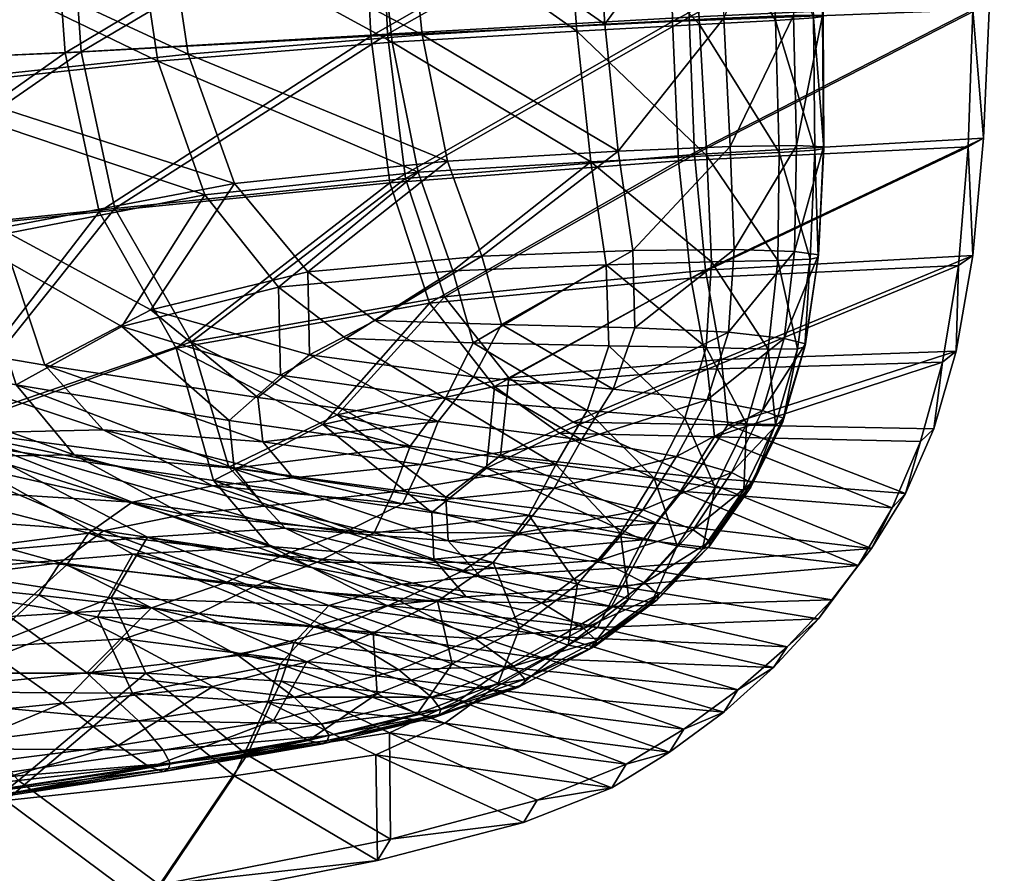
# Model space of a CAD drawing. Units: metres. Extents: x -7.04 to -4.85, y 0.65 to 1.2.
# Drawn here: x -6.59 to -6.54, y 0.69 to 0.74 of the extents above; entities that cross this region are included whole.
import ezdxf

# ---------------------------------------------------------------- set-up
doc = ezdxf.new("R2010")
doc.units = ezdxf.units.M
doc.header["$MEASUREMENT"] = 0
for name, color, linetype in [('72_PROFIM_COM_D3_CH_CZARNE', 7, 'Continuous'), ('72_PROFIM_COM_D3_CH_SI_TAP', 7, 'Continuous'), ('72_PROFIM_COM_D3_CH_SKLEJKA', 7, 'Continuous'), ('72_PROFIM_COM_D3_CH_STELAZ', 7, 'Continuous'), ('72_PROFIM_INSERT', 7, 'Continuous')]:
    doc.layers.add(name, color=color, linetype=linetype)

# ---------------------------------------------------------------- blocks, each defined once
blk = doc.blocks.new('72PROFIM_COM_D3_CH_L4')
mesh = blk.add_polyface()
corners = [(-0.997422, 0.295745, 0.401597), (-0.997422, 0.296528, 0.396653), (0.99334, 0.296528, 0.396653), (-0.997422, 0.296528, 0.406541), (0.99334, 0.295745, 0.401597), (-0.997422, 0.2988, 0.411002), (0.99334, 0.296528, 0.406542), (-0.132079, 0.198094, 0.422457), (-0.132079, 0.312421, 0.414387), (-0.111891, 0.312421, 0.414387), (-0.111891, 0.198094, 0.422457), (-0.132079, 0.198706, 0.426622), (-0.111891, 0.198706, 0.426622), (-0.111891, 0.312539, 0.420258), (-0.132079, 0.312539, 0.420258), (-0.012452, 0.009534, 0.046956), (-0.012452, 0.009809, 0.022252), (-0.010911, 0.004028, 0.022252), (-0.01113, 0.015369, 0.046761), (-0.012452, 0.00992, 0.052752), (-0.010911, 0.003753, 0.047148), (-0.01113, 0.015729, 0.05217), (-0.012452, 0.010606, 0.057879), (-0.010911, 0.004165, 0.053328), (-0.01113, 0.016361, 0.056887), (-0.012452, 0.011578, 0.062473), (-0.010911, 0.004905, 0.058862), (-0.01113, 0.017239, 0.061041), (-0.012452, 0.012818, 0.066669), (-0.010911, 0.005969, 0.063893), (-0.01113, 0.018351, 0.064804), (-0.012452, 0.014312, 0.070601), (-0.010911, 0.007336, 0.068518), (-0.01113, 0.0197, 0.068354), (-0.012452, 0.016043, 0.074404), (-0.010911, 0.008974, 0.072828), (-0.01113, 0.021297, 0.071863), (-0.012452, 0.017996, 0.078214), (-0.010911, 0.010837, 0.076921), (-0.01113, 0.023126, 0.07543), (-0.012452, 0.164712, 0.354259), (-0.010911, 0.012913, 0.080972), (-0.01113, 0.169641, 0.351126), (-0.012465, 0.173483, 0.366753), (-0.010912, 0.159829, 0.357365), (-0.011142, 0.177917, 0.362914), (-0.01247, 0.182102, 0.37487), (-0.010925, 0.169091, 0.370558), (-0.011147, 0.185576, 0.370127), (-0.01247, 0.190388, 0.379494), (-0.010931, 0.17866, 0.37957), (-0.011146, 0.192581, 0.374036), (-0.012465, 0.198159, 0.381521), (-0.01093, 0.188215, 0.384902), (-0.011143, 0.199044, 0.375722), (-0.01246, 0.205227, 0.381861), (-0.010925, 0.19728, 0.387266), (-0.011138, 0.205163, 0.376016), (-0.012455, 0.211409, 0.38143), (-0.010919, 0.205288, 0.387652), (-0.011133, 0.211039, 0.375606), (-0.012453, 0.216552, 0.381136), (-0.010913, 0.211774, 0.387199), (-0.011131, 0.216164, 0.375314), (-0.012452, 0.30732, 0.374047), (-0.010911, 0.216935, 0.386905), (-0.011131, 0.306395, 0.368266)]
mesh.append_faces([[corners[k] for k in face] for face in [(0, 1, 2), (3, 0, 4), (5, 3, 6), (7, 8, 9), (9, 10, 7), (11, 12, 13), (13, 14, 11), (7, 10, 12), (12, 11, 7), (10, 9, 13), (13, 12, 10), (8, 7, 11), (11, 14, 8), (15, 16, 17), (16, 15, 18), (19, 15, 20), (15, 19, 21), (22, 19, 23), (19, 22, 24), (25, 22, 26), (22, 25, 27), (28, 25, 29), (25, 28, 30), (31, 28, 32), (28, 31, 33), (34, 31, 35), (31, 34, 36), (37, 34, 38), (34, 37, 39), (40, 37, 41), (37, 40, 42), (43, 40, 44), (40, 43, 45), (46, 43, 47), (43, 46, 48), (49, 46, 50), (46, 49, 51), (52, 49, 53), (49, 52, 54), (55, 52, 56), (52, 55, 57), (58, 55, 59), (55, 58, 60), (61, 58, 62), (58, 61, 63), (64, 61, 65), (61, 64, 66)]], dxfattribs={"vtx2": -1})
mesh = blk.add_polyface()
corners = [(0.99334, 0.196946, 0.425862), (0.99334, 0.20189, 0.425079), (-0.997422, 0.20189, 0.425079), (0.99334, 0.206351, 0.422806), (-0.997422, 0.206351, 0.422806), (0.99334, 0.20989, 0.419267), (-0.997422, 0.20989, 0.419267), (0.99334, 0.212163, 0.414806), (-0.997422, 0.212163, 0.414806), (0.99334, 0.212946, 0.409862), (-0.997422, 0.212946, 0.409862), (0.99334, 0.212163, 0.404918), (-0.997422, 0.212163, 0.404918), (0.99334, 0.20989, 0.400457), (-0.997422, 0.20989, 0.400457), (0.99334, 0.206351, 0.396918), (-0.997422, 0.206351, 0.396918), (0.99334, 0.20189, 0.394645), (-0.997422, 0.20189, 0.394645), (0.99334, 0.196946, 0.393862), (-0.997422, 0.196946, 0.393862), (0.99334, 0.192002, 0.394645), (-0.997422, 0.192002, 0.394645), (0.99334, 0.187541, 0.396918), (-0.997422, 0.187541, 0.396918), (0.99334, 0.184002, 0.400458), (-0.997422, 0.184002, 0.400457), (0.99334, 0.181729, 0.404918), (-0.997422, 0.181729, 0.404918), (0.111919, 0.198094, 0.422457), (0.132107, 0.198094, 0.422457), (0.132107, 0.198706, 0.426622), (0.111919, 0.198706, 0.426622), (0.012236, 0.007006, 0.04704), (0.012236, 0.007281, 0.022252), (0.012124, 0.013263, 0.022252), (0.012124, 0.012987, 0.046841), (0.012236, 0.007403, 0.053004), (0.012124, 0.013359, 0.052407), (0.012236, 0.008113, 0.058309), (0.012124, 0.014012, 0.057292), (0.012236, 0.009125, 0.063094), (0.012124, 0.014928, 0.061625), (0.012236, 0.010421, 0.067478), (0.012124, 0.016093, 0.065565), (0.012236, 0.011978, 0.071575), (0.012124, 0.017501, 0.069271), (0.012236, 0.013766, 0.075505), (0.012124, 0.019153, 0.0729), (0.012236, 0.015773, 0.07942), (0.012124, 0.021032, 0.076566), (0.012236, 0.162582, 0.355627), (0.012124, 0.167635, 0.352414), (0.012223, 0.171571, 0.36843), (0.012111, 0.176116, 0.364494), (0.012218, 0.180598, 0.376932), (0.012107, 0.184159, 0.372069), (0.012219, 0.18943, 0.38186), (0.012107, 0.191678, 0.376264), (0.012223, 0.197758, 0.384032), (0.012111, 0.198667, 0.378087), (0.012229, 0.205234, 0.384392), (0.012116, 0.20517, 0.3784), (0.012234, 0.211554, 0.383951), (0.012121, 0.211176, 0.377982)]
mesh.append_faces([[corners[k] for k in face] for face in [(0, 1, 2), (1, 3, 4), (3, 5, 6), (5, 7, 8), (7, 9, 10), (9, 11, 12), (11, 13, 14), (13, 15, 16), (15, 17, 18), (17, 19, 20), (19, 21, 22), (21, 23, 24), (23, 25, 26), (25, 27, 28), (29, 30, 31), (31, 32, 29), (33, 34, 35), (35, 36, 33), (37, 33, 36), (36, 38, 37), (39, 37, 38), (38, 40, 39), (41, 39, 40), (40, 42, 41), (43, 41, 42), (42, 44, 43), (45, 43, 44), (44, 46, 45), (47, 45, 46), (46, 48, 47), (49, 47, 48), (48, 50, 49), (51, 49, 50), (50, 52, 51), (53, 51, 52), (52, 54, 53), (55, 53, 54), (54, 56, 55), (57, 55, 56), (56, 58, 57), (59, 57, 58), (58, 60, 59), (61, 59, 60), (60, 62, 61), (63, 61, 62), (62, 64, 63)]], dxfattribs={"vtx2": -1})
blk = doc.blocks.new('72PROFIM_COM_D3_L4_STOPKI')
mesh = blk.add_polyface()
corners = [(-1.034797, 0.494946, 0.004096), (-1.035113, 0.494946, 0.004586), (-1.036553, 0.485851, 0.004586), (-1.034602, 0.494946, 0.003591), (-1.036253, 0.485753, 0.004096), (-1.034512, 0.494946, 0.003103), (-1.036068, 0.485693, 0.003591), (-1.035982, 0.485665, 0.003103), (-1.034511, 0.494946, 0.002668), (-1.035981, 0.485665, 0.002668), (-1.034582, 0.494946, 0.002231), (-1.036049, 0.485687, 0.002231), (-1.034735, 0.494946, 0.001745), (-1.034992, 0.494946, 0.001252), (-1.036194, 0.485734, 0.001745), (-1.036253, 0.504138, 0.004096), (-1.036068, 0.504198, 0.003591), (-1.035982, 0.504226, 0.003103), (-1.035981, 0.504227, 0.002668), (-1.036049, 0.504204, 0.002231), (-1.036194, 0.504157, 0.001745), (-1.036438, 0.504078, 0.001252), (-1.034797, 0.009571, 0.004096), (-1.035113, 0.009571, 0.004586), (-1.036553, 0.000476, 0.004586), (-1.034602, 0.009571, 0.003591), (-1.036253, 0.000379, 0.004096), (-1.034512, 0.009571, 0.003103), (-1.036068, 0.000319, 0.003591), (-1.035982, 0.000291, 0.003103), (-1.034511, 0.009571, 0.002668), (-1.035981, 0.00029, 0.002668), (-1.034582, 0.009571, 0.002231), (-1.036049, 0.000312, 0.002231), (-1.034735, 0.009571, 0.001745), (-1.034992, 0.009571, 0.001252), (-1.036194, 0.00036, 0.001745), (-1.036253, 0.018763, 0.004096), (-1.036068, 0.018824, 0.003591), (-1.035982, 0.018852, 0.003103), (-1.035981, 0.018852, 0.002668), (-1.036049, 0.01883, 0.002231), (-1.036194, 0.018783, 0.001745), (-1.036438, 0.018703, 0.001252), (-0.029942, 0.009571, 0.003591), (-0.029747, 0.009571, 0.004096), (-0.028291, 0.018763, 0.004096), (-0.030032, 0.009571, 0.003103), (-0.028477, 0.018824, 0.003591), (-0.030033, 0.009571, 0.002668), (-0.028562, 0.018852, 0.003103), (-0.029962, 0.009571, 0.002231), (-0.028564, 0.018852, 0.002668), (-0.029809, 0.009571, 0.001745), (-0.028496, 0.01883, 0.002231), (-0.028477, 0.000319, 0.003591), (-0.028562, 0.000291, 0.003103), (-0.028564, 0.00029, 0.002668), (-0.028496, 0.000312, 0.002231), (-0.02835, 0.00036, 0.001745), (-0.030032, 0.494946, 0.003103), (-0.029942, 0.494946, 0.003591), (-0.028476, 0.504198, 0.003591), (-0.030033, 0.494946, 0.002668), (-0.028562, 0.504226, 0.003103), (-0.029962, 0.494946, 0.002231), (-0.028563, 0.504227, 0.002668), (-0.029809, 0.494946, 0.001745), (-0.028495, 0.504204, 0.002231), (-0.029747, 0.494946, 0.004096), (-0.028476, 0.485693, 0.003591), (-0.028562, 0.485665, 0.003103), (-0.028563, 0.485665, 0.002668), (-0.028495, 0.485687, 0.002231), (-0.02835, 0.485734, 0.001745)]
mesh.append_faces([[corners[k] for k in face] for face in [(0, 1, 2), (3, 0, 4), (5, 3, 6), (6, 7, 5), (8, 5, 7), (7, 9, 8), (10, 8, 9), (9, 11, 10), (12, 10, 11), (13, 12, 14), (1, 0, 15), (0, 3, 16), (17, 16, 3), (3, 5, 17), (18, 17, 5), (5, 8, 18), (19, 18, 8), (8, 10, 19), (10, 12, 20), (12, 13, 21), (22, 23, 24), (25, 22, 26), (27, 25, 28), (28, 29, 27), (30, 27, 29), (29, 31, 30), (32, 30, 31), (31, 33, 32), (34, 32, 33), (35, 34, 36), (23, 22, 37), (22, 25, 38), (25, 27, 39), (40, 39, 27), (27, 30, 40), (41, 40, 30), (30, 32, 41), (32, 34, 42), (34, 35, 43), (44, 45, 46), (47, 44, 48), (49, 47, 50), (51, 49, 52), (53, 51, 54), (45, 44, 55), (44, 47, 56), (47, 49, 57), (49, 51, 58), (51, 53, 59), (60, 61, 62), (63, 60, 64), (65, 63, 66), (67, 65, 68), (69, 61, 70), (61, 60, 71), (60, 63, 72), (63, 65, 73), (65, 67, 74)]], dxfattribs={"vtx2": -1})
blk = doc.blocks.new('72PROFIM_COM_D3_CH_SKLEJKA_2')
mesh = blk.add_polyface()
corners = [(0.140843, 0.069807, 0.46709), (0.157671, 0.069998, 0.468464), (0.157547, 0.079128, 0.468259), (0.140751, 0.079027, 0.466838), (0.14146, 0.060626, 0.467247), (0.158427, 0.060939, 0.468598), (0.190234, 0.062471, 0.47145), (0.174587, 0.061625, 0.470004), (0.176334, 0.05348, 0.470069), (0.173957, 0.070325, 0.469932), (0.173835, 0.079284, 0.469792), (0.189856, 0.070746, 0.471471), (0.189748, 0.079488, 0.471412), (0.157513, 0.08841, 0.467945), (0.140737, 0.088367, 0.466471), (0.157466, 0.098361, 0.467473), (0.140717, 0.098347, 0.465946), (0.157405, 0.109583, 0.466794), (0.173771, 0.088476, 0.469538), (0.189643, 0.088562, 0.471224), (0.173679, 0.09838, 0.46912), (0.189495, 0.098405, 0.47086), (0.173562, 0.109586, 0.46849), (0.189303, 0.109589, 0.470276), (0.15836, 0.07888, 0.459189), (0.158454, 0.069869, 0.459389), (0.141544, 0.069635, 0.458008), (0.141474, 0.07873, 0.457762), (0.159184, 0.060945, 0.45952), (0.142146, 0.060598, 0.458163), (0.177133, 0.053664, 0.460996), (0.175403, 0.061673, 0.460931), (0.191083, 0.062588, 0.46238), (0.174725, 0.079098, 0.460728), (0.174808, 0.070255, 0.460862), (0.190696, 0.079375, 0.462352), (0.190755, 0.070754, 0.462405), (0.141485, 0.087952, 0.457401), (0.158357, 0.088046, 0.458881), (0.141492, 0.097816, 0.456885), (0.158339, 0.097877, 0.458418), (0.158307, 0.108991, 0.457748), (0.141495, 0.108948, 0.456163), (0.174697, 0.088167, 0.460481), (0.190631, 0.088313, 0.462171), (0.174637, 0.097944, 0.460071), (0.190516, 0.098018, 0.461816), (0.174549, 0.109034, 0.459451), (0.190355, 0.109078, 0.461241)]
mesh.append_faces([[corners[k] for k in face] for face in [(0, 1, 2), (2, 3, 0), (4, 5, 1), (1, 0, 4), (6, 7, 8), (1, 9, 10), (10, 2, 1), (5, 7, 9), (9, 1, 5), (9, 11, 12), (12, 10, 9), (7, 6, 11), (11, 9, 7), (13, 14, 3), (3, 2, 13), (15, 16, 14), (14, 13, 15), (16, 15, 17), (18, 13, 2), (2, 10, 18), (19, 18, 10), (10, 12, 19), (20, 15, 13), (13, 18, 20), (21, 20, 18), (18, 19, 21), (15, 20, 22), (20, 21, 23), (24, 25, 26), (26, 27, 24), (25, 28, 29), (29, 26, 25), (30, 31, 32), (33, 34, 25), (25, 24, 33), (34, 31, 28), (28, 25, 34), (34, 33, 35), (31, 34, 36), (27, 37, 38), (38, 24, 27), (37, 39, 40), (40, 38, 37), (41, 40, 39), (39, 42, 41), (24, 38, 43), (43, 33, 24), (33, 43, 44), (38, 40, 45), (45, 43, 38), (43, 45, 46), (46, 44, 43), (47, 45, 40), (40, 41, 47), (48, 46, 45), (45, 47, 48)]], dxfattribs={"vtx2": -1})
mesh = blk.add_polyface()
corners = [(0.221052, 0.063827, 0.474427), (0.205672, 0.063236, 0.472925), (0.205993, 0.056097, 0.472739), (0.220821, 0.056817, 0.474085), (0.190234, 0.062471, 0.47145), (0.191213, 0.054972, 0.471402), (0.205517, 0.071202, 0.473058), (0.22108, 0.071589, 0.474688), (0.220963, 0.079917, 0.474821), (0.205412, 0.079724, 0.473089), (0.189856, 0.070746, 0.471471), (0.189748, 0.079488, 0.471412), (0.220761, 0.088628, 0.474779), (0.20526, 0.088661, 0.47297), (0.220475, 0.098247, 0.474529), (0.205045, 0.098434, 0.472661), (0.189643, 0.088562, 0.471224), (0.189495, 0.098405, 0.47086), (0.220107, 0.109297, 0.474039), (0.204768, 0.109592, 0.472122), (0.206799, 0.056416, 0.46367), (0.20654, 0.063459, 0.463859), (0.221902, 0.064164, 0.465363), (0.221603, 0.057253, 0.46502), (0.192017, 0.05519, 0.46233), (0.191083, 0.062588, 0.46238), (0.22195, 0.079969, 0.465765), (0.222001, 0.071798, 0.465627), (0.206448, 0.071309, 0.463996), (0.2064, 0.079694, 0.464033), (0.190755, 0.070754, 0.462405), (0.190696, 0.079375, 0.462352), (0.174808, 0.070255, 0.460862), (0.175403, 0.061673, 0.460931), (0.190631, 0.088313, 0.462171), (0.174725, 0.079098, 0.460728), (0.206293, 0.088477, 0.463921), (0.221801, 0.088504, 0.46573), (0.206114, 0.098097, 0.46362), (0.221554, 0.097955, 0.465488), (0.190516, 0.098018, 0.461816), (0.221217, 0.108863, 0.465008), (0.205867, 0.109122, 0.463091)]
mesh.append_faces([[corners[k] for k in face] for face in [(0, 1, 2), (2, 3, 0), (1, 4, 5), (6, 7, 8), (8, 9, 6), (10, 6, 9), (9, 11, 10), (1, 0, 7), (7, 6, 1), (4, 1, 6), (6, 10, 4), (12, 13, 9), (9, 8, 12), (14, 15, 13), (13, 12, 14), (13, 16, 11), (11, 9, 13), (15, 17, 16), (16, 13, 15), (15, 14, 18), (17, 15, 19), (20, 21, 22), (22, 23, 20), (24, 25, 21), (21, 20, 24), (26, 27, 28), (28, 29, 26), (29, 28, 30), (30, 31, 29), (27, 22, 21), (21, 28, 27), (28, 21, 25), (25, 30, 28), (31, 30, 32), (30, 25, 33), (34, 31, 35), (29, 36, 37), (37, 26, 29), (36, 38, 39), (39, 37, 36), (31, 34, 36), (36, 29, 31), (34, 40, 38), (38, 36, 34), (41, 39, 38), (42, 38, 40), (23, 22, 0), (0, 3, 23), (27, 26, 8), (8, 7, 27), (22, 27, 7), (7, 0, 22), (26, 37, 12), (12, 8, 26), (37, 39, 14), (14, 12, 37), (18, 14, 39)]], dxfattribs={"vtx2": -1})
mesh = blk.add_polyface()
corners = [(0.220821, 0.056817, 0.474085), (0.205993, 0.056097, 0.472739), (0.206612, 0.050092, 0.472554), (0.220326, 0.050741, 0.473711), (0.191213, 0.054972, 0.471402), (0.193245, 0.048818, 0.4714), (0.205672, 0.063236, 0.472925), (0.207476, 0.045437, 0.4724), (0.219508, 0.045784, 0.473352), (0.196561, 0.044549, 0.4715), (0.207834, 0.041973, 0.472223), (0.218374, 0.041722, 0.472993), (0.199889, 0.04215, 0.471634), (0.196161, 0.040359, 0.471227), (0.187776, 0.042592, 0.470695), (0.206092, 0.039189, 0.471891), (0.204166, 0.036697, 0.471525), (0.215188, 0.035383, 0.472225), (0.216932, 0.03833, 0.472622), (0.193351, 0.038087, 0.470823), (0.207363, 0.050493, 0.463484), (0.206799, 0.056416, 0.46367), (0.221603, 0.057253, 0.46502), (0.221054, 0.051247, 0.464644), (0.19401, 0.049137, 0.462328), (0.192017, 0.05519, 0.46233), (0.220201, 0.046348, 0.464286), (0.208186, 0.045924, 0.463331), (0.197294, 0.04499, 0.462431), (0.219051, 0.042369, 0.463932), (0.208516, 0.042577, 0.463159), (0.20059, 0.04271, 0.462569), (0.188519, 0.043089, 0.46163), (0.196872, 0.041005, 0.462167), (0.194079, 0.038874, 0.461777), (0.215866, 0.036243, 0.463181), (0.204855, 0.037555, 0.462482), (0.206771, 0.03992, 0.462836), (0.217608, 0.039072, 0.463568), (0.194186, 0.036644, 0.461567)]
mesh.append_faces([[corners[k] for k in face] for face in [(0, 1, 2), (2, 3, 0), (1, 4, 5), (5, 2, 1), (4, 1, 6), (7, 8, 3), (3, 2, 7), (9, 7, 2), (2, 5, 9), (10, 11, 8), (8, 7, 10), (12, 10, 7), (7, 9, 12), (13, 12, 9), (9, 14, 13), (15, 16, 17), (17, 18, 15), (10, 15, 18), (18, 11, 10), (13, 19, 16), (16, 15, 13), (12, 13, 15), (15, 10, 12), (20, 21, 22), (22, 23, 20), (24, 25, 21), (21, 20, 24), (23, 26, 27), (27, 20, 23), (20, 27, 28), (28, 24, 20), (26, 29, 30), (30, 27, 26), (27, 30, 31), (31, 28, 27), (32, 33, 34), (24, 28, 32), (28, 31, 33), (33, 32, 28), (35, 36, 37), (37, 38, 35), (38, 37, 30), (30, 29, 38), (36, 34, 33), (33, 37, 36), (37, 33, 31), (31, 30, 37), (39, 34, 36), (23, 22, 0), (0, 3, 23), (26, 23, 3), (3, 8, 26), (29, 26, 8), (8, 11, 29), (35, 38, 18), (38, 29, 11), (11, 18, 38)]], dxfattribs={"vtx2": -1})
mesh = blk.add_polyface()
corners = [(0.191213, 0.054972, 0.471402), (0.176334, 0.05348, 0.470069), (0.180265, 0.046499, 0.470232), (0.193245, 0.048818, 0.4714), (0.190234, 0.062471, 0.47145), (0.182175, 0.039724, 0.470055), (0.187776, 0.042592, 0.470695), (0.193351, 0.038087, 0.470823), (0.196161, 0.040359, 0.471227), (0.196561, 0.044549, 0.4715), (0.185595, 0.030333, 0.469314), (0.194017, 0.027308, 0.469607), (0.196403, 0.029011, 0.470023), (0.187341, 0.032256, 0.469692), (0.18496, 0.028376, 0.469028), (0.190495, 0.02569, 0.469126), (0.176238, 0.032747, 0.468855), (0.178047, 0.035969, 0.469339), (0.178036, 0.028838, 0.468554), (0.183239, 0.024617, 0.468451), (0.171556, 0.023351, 0.467458), (0.178769, 0.017974, 0.467347), (0.190569, 0.020273, 0.468469), (0.185088, 0.036345, 0.469983), (0.167377, 0.041898, 0.468927), (0.191055, 0.033338, 0.470133), (0.19346, 0.035702, 0.470599), (0.19511, 0.033774, 0.470518), (0.19917, 0.030595, 0.470452), (0.181052, 0.046834, 0.461163), (0.177133, 0.053664, 0.460996), (0.192017, 0.05519, 0.46233), (0.19401, 0.049137, 0.462328), (0.191083, 0.062588, 0.46238), (0.188519, 0.043089, 0.46163), (0.18296, 0.040412, 0.461005), (0.194079, 0.038874, 0.461777), (0.186309, 0.031431, 0.460298), (0.188084, 0.03334, 0.460677), (0.197137, 0.030174, 0.461017), (0.194738, 0.028464, 0.460599), (0.191189, 0.026807, 0.460111), (0.185651, 0.029461, 0.460009), (0.176938, 0.033726, 0.459825), (0.178797, 0.036836, 0.460301), (0.178714, 0.029864, 0.459527), (0.179415, 0.019028, 0.458321), (0.172202, 0.024376, 0.458429), (0.183906, 0.025682, 0.459428), (0.191241, 0.021365, 0.45945), (0.168118, 0.042399, 0.459861), (0.185845, 0.037288, 0.460953), (0.191799, 0.034422, 0.461119), (0.194186, 0.036644, 0.461567), (0.195832, 0.03484, 0.461499)]
mesh.append_faces([[corners[k] for k in face] for face in [(0, 1, 2), (2, 3, 0), (1, 0, 4), (5, 6, 2), (7, 8, 6), (6, 5, 7), (6, 9, 3), (3, 2, 6), (10, 11, 12), (12, 13, 10), (14, 15, 11), (11, 10, 14), (16, 10, 13), (13, 17, 16), (18, 14, 10), (10, 16, 18), (19, 20, 21), (21, 22, 19), (15, 19, 22), (14, 18, 19), (19, 15, 14), (23, 5, 24), (25, 23, 17), (17, 13, 25), (26, 7, 5), (5, 23, 26), (27, 26, 23), (23, 25, 27), (28, 25, 13), (29, 30, 31), (31, 32, 29), (33, 31, 30), (29, 34, 35), (36, 35, 34), (34, 29, 32), (37, 38, 39), (40, 41, 42), (42, 37, 40), (38, 37, 43), (43, 44, 38), (37, 42, 45), (45, 43, 37), (46, 47, 48), (48, 49, 46), (49, 48, 41), (45, 48, 47), (48, 45, 42), (42, 41, 48), (50, 35, 51), (44, 51, 52), (52, 38, 44), (35, 36, 53), (53, 51, 35), (51, 53, 54), (54, 52, 51), (46, 49, 22), (22, 21, 46)]], dxfattribs={"vtx2": -1})
mesh = blk.add_polyface()
corners = [(0.160716, 0.051827, 0.468712), (0.142976, 0.051567, 0.467312), (0.145576, 0.042798, 0.467255), (0.167377, 0.041898, 0.468927), (0.158427, 0.060939, 0.468598), (0.14146, 0.060626, 0.467247), (0.176334, 0.05348, 0.470069), (0.180265, 0.046499, 0.470232), (0.174587, 0.061625, 0.470004), (0.147319, 0.035138, 0.466884), (0.16405, 0.034793, 0.468117), (0.150554, 0.028191, 0.466486), (0.16646, 0.02891, 0.467705), (0.171556, 0.023351, 0.467458), (0.155191, 0.021567, 0.466111), (0.161265, 0.015127, 0.465795), (0.178769, 0.017974, 0.467347), (0.139721, 0.012031, 0.464017), (0.13522, 0.019419, 0.464553), (0.182175, 0.039724, 0.470055), (0.176238, 0.032747, 0.468855), (0.178047, 0.035969, 0.469339), (0.178036, 0.028838, 0.468554), (0.183239, 0.024617, 0.468451), (0.185088, 0.036345, 0.469983), (0.146258, 0.043222, 0.45818), (0.143658, 0.051725, 0.458229), (0.161455, 0.052013, 0.459634), (0.168118, 0.042399, 0.459861), (0.142146, 0.060598, 0.458163), (0.159184, 0.060945, 0.45952), (0.177133, 0.053664, 0.460996), (0.181052, 0.046834, 0.461163), (0.175403, 0.061673, 0.460931), (0.164738, 0.035599, 0.459068), (0.147982, 0.035847, 0.457826), (0.167123, 0.029864, 0.45867), (0.151192, 0.02908, 0.457442), (0.161887, 0.016156, 0.456765), (0.155811, 0.022556, 0.457076), (0.172202, 0.024376, 0.458429), (0.179415, 0.019028, 0.458321), (0.140302, 0.013039, 0.454982), (0.135797, 0.02038, 0.455512), (0.18296, 0.040412, 0.461005), (0.178797, 0.036836, 0.460301), (0.176938, 0.033726, 0.459825), (0.178714, 0.029864, 0.459527), (0.185845, 0.037288, 0.460953)]
mesh.append_faces([[corners[k] for k in face] for face in [(0, 1, 2), (2, 3, 0), (4, 5, 1), (1, 0, 4), (6, 0, 3), (3, 7, 6), (8, 4, 0), (0, 6, 8), (9, 10, 3), (3, 2, 9), (11, 12, 10), (10, 9, 11), (13, 14, 15), (15, 16, 13), (12, 11, 14), (14, 13, 12), (17, 15, 14), (18, 14, 11), (7, 3, 19), (10, 20, 21), (21, 3, 10), (12, 22, 20), (20, 10, 12), (22, 12, 13), (13, 23, 22), (3, 21, 24), (25, 26, 27), (27, 28, 25), (26, 29, 30), (30, 27, 26), (28, 27, 31), (31, 32, 28), (27, 30, 33), (33, 31, 27), (28, 34, 35), (35, 25, 28), (34, 36, 37), (37, 35, 34), (38, 39, 40), (40, 41, 38), (39, 37, 36), (36, 40, 39), (42, 43, 39), (39, 38, 42), (37, 39, 43), (44, 28, 32), (45, 46, 34), (34, 28, 45), (46, 47, 36), (36, 34, 46), (40, 36, 47), (48, 45, 28), (38, 41, 16), (16, 15, 38), (42, 38, 15), (15, 17, 42)]], dxfattribs={"vtx2": -1})
mesh = blk.add_polyface()
corners = [(0.194017, 0.027308, 0.469607), (0.202573, 0.024007, 0.469861), (0.205532, 0.025829, 0.470347), (0.196403, 0.029011, 0.470023), (0.190495, 0.02569, 0.469126), (0.198045, 0.02222, 0.469271), (0.190569, 0.020273, 0.468469), (0.208298, 0.02788, 0.470838), (0.19917, 0.030595, 0.470452), (0.210846, 0.030157, 0.471322), (0.201847, 0.032209, 0.470864), (0.187341, 0.032256, 0.469692), (0.19511, 0.033774, 0.470518), (0.191055, 0.033338, 0.470133), (0.202949, 0.034324, 0.47119), (0.213151, 0.032658, 0.471788), (0.215188, 0.035383, 0.472225), (0.204166, 0.036697, 0.471525), (0.19346, 0.035702, 0.470599), (0.193351, 0.038087, 0.470823), (0.206261, 0.02701, 0.461343), (0.203301, 0.025204, 0.460859), (0.194738, 0.028464, 0.460599), (0.197137, 0.030174, 0.461017), (0.186309, 0.031431, 0.460298), (0.198749, 0.023374, 0.460262), (0.191189, 0.026807, 0.460111), (0.191241, 0.021365, 0.45945), (0.199897, 0.031727, 0.461442), (0.209015, 0.029014, 0.461827), (0.202554, 0.033279, 0.461844), (0.211548, 0.031221, 0.462301), (0.188084, 0.03334, 0.460677), (0.191799, 0.034422, 0.461119), (0.195832, 0.03484, 0.461499), (0.215866, 0.036243, 0.463181), (0.213839, 0.03363, 0.462756), (0.203644, 0.035298, 0.462159), (0.204855, 0.037555, 0.462482), (0.194186, 0.036644, 0.461567), (0.216932, 0.03833, 0.472622)]
mesh.append_faces([[corners[k] for k in face] for face in [(0, 1, 2), (2, 3, 0), (4, 5, 1), (1, 0, 4), (6, 5, 4), (7, 8, 3), (3, 2, 7), (9, 10, 8), (8, 7, 9), (11, 3, 8), (10, 12, 13), (13, 8, 10), (14, 15, 16), (16, 17, 14), (18, 14, 17), (17, 19, 18), (10, 9, 15), (15, 14, 10), (12, 10, 14), (14, 18, 12), (20, 21, 22), (22, 23, 20), (23, 22, 24), (21, 25, 26), (26, 22, 21), (26, 25, 27), (23, 28, 29), (29, 20, 23), (28, 30, 31), (31, 29, 28), (32, 33, 28), (28, 23, 32), (33, 34, 30), (30, 28, 33), (35, 36, 37), (37, 38, 35), (38, 37, 39), (36, 31, 30), (30, 37, 36), (37, 30, 34), (34, 39, 37), (40, 16, 35), (21, 20, 2), (2, 1, 21), (25, 21, 1), (1, 5, 25), (27, 25, 5), (5, 6, 27), (20, 29, 7), (7, 2, 20), (29, 31, 9), (9, 7, 29), (36, 35, 16), (16, 15, 36), (31, 36, 15), (15, 9, 31)]], dxfattribs={"vtx2": -1})
blk = doc.blocks.new('72PROFIM_COM_D3_NAKLADKA_SI_1_2')
mesh = blk.add_polyface()
corners = [(0.191326, 0.062173, 0.484763), (0.192659, 0.055513, 0.484744), (0.201499, 0.056053, 0.484835), (0.200779, 0.062728, 0.484926), (0.190493, 0.070007, 0.484789), (0.200205, 0.070449, 0.484992), (0.179333, 0.0612, 0.484026), (0.189665, 0.086765, 0.484738), (0.18999, 0.078396, 0.48479), (0.19974, 0.078685, 0.485017), (0.19935, 0.086912, 0.484987), (0.189387, 0.094774, 0.484598), (0.19444, 0.050459, 0.484743), (0.202285, 0.050779, 0.48472), (0.192864, 0.062542, 0.467276), (0.202222, 0.063099, 0.468824), (0.202897, 0.056597, 0.468739), (0.194158, 0.056073, 0.467259), (0.180884, 0.061557, 0.465838), (0.192082, 0.070185, 0.467303), (0.201697, 0.07065, 0.468889), (0.179696, 0.069522, 0.465821), (0.201286, 0.078716, 0.468919), (0.191637, 0.078379, 0.467309), (0.191376, 0.086546, 0.467265), (0.200955, 0.086767, 0.468895), (0.191165, 0.094337, 0.467135), (0.200667, 0.094484, 0.468794), (0.195912, 0.051212, 0.467265), (0.203649, 0.051504, 0.46864), (0.187005, 0.050407, 0.466127), (0.183258, 0.054934, 0.46592), (0.206194, 0.078889, 0.484454), (0.205768, 0.087018, 0.484437), (0.206636, 0.070745, 0.484412), (0.207428, 0.056353, 0.484169), (0.207058, 0.063072, 0.484316), (0.207926, 0.070937, 0.470645), (0.207148, 0.086925, 0.470678), (0.207528, 0.078941, 0.470688), (0.199003, 0.094824, 0.484876), (0.206811, 0.094603, 0.470596), (0.207668, 0.050925, 0.483967)]
mesh.append_faces([[corners[k] for k in face] for face in [(0, 1, 2), (2, 3, 0), (4, 0, 3), (3, 5, 4), (1, 0, 6), (7, 8, 9), (9, 10, 7), (8, 4, 5), (5, 9, 8), (11, 7, 10), (12, 13, 2), (2, 1, 12), (14, 15, 16), (16, 17, 14), (18, 14, 17), (19, 20, 15), (15, 14, 19), (21, 19, 14), (22, 23, 24), (24, 25, 22), (20, 19, 23), (23, 22, 20), (26, 27, 25), (25, 24, 26), (28, 17, 16), (16, 29, 28), (30, 31, 17), (17, 28, 30), (32, 33, 10), (10, 9, 32), (9, 5, 34), (3, 2, 35), (5, 3, 36), (15, 20, 37), (22, 25, 38), (20, 22, 39), (40, 10, 33), (25, 27, 41), (2, 13, 42)]], dxfattribs={"vtx2": -1})
mesh = blk.add_polyface()
corners = [(0.177521, 0.078045, 0.483978), (0.177271, 0.086594, 0.483896), (0.163094, 0.086428, 0.48269), (0.163277, 0.077678, 0.482813), (0.178095, 0.069384, 0.484007), (0.163954, 0.068598, 0.482875), (0.169721, 0.052015, 0.48311), (0.165726, 0.059752, 0.482934), (0.151018, 0.05812, 0.481687), (0.181738, 0.054357, 0.484106), (0.179333, 0.0612, 0.484026), (0.192659, 0.055513, 0.484744), (0.191326, 0.062173, 0.484763), (0.190493, 0.070007, 0.484789), (0.18999, 0.078396, 0.48479), (0.189665, 0.086765, 0.484738), (0.177079, 0.094714, 0.483716), (0.162986, 0.094656, 0.482459), (0.185501, 0.049631, 0.484281), (0.194158, 0.056073, 0.467259), (0.183258, 0.054934, 0.46592), (0.180884, 0.061557, 0.465838), (0.192864, 0.062542, 0.467276), (0.179696, 0.069522, 0.465821), (0.152423, 0.058481, 0.463203), (0.167228, 0.060104, 0.464488), (0.171202, 0.052657, 0.464669), (0.165504, 0.068689, 0.46443), (0.179185, 0.077962, 0.465798), (0.164892, 0.077515, 0.464375), (0.164783, 0.086015, 0.464261), (0.179005, 0.086285, 0.465724), (0.191637, 0.078379, 0.467309), (0.191376, 0.086546, 0.467265), (0.192082, 0.070185, 0.467303), (0.178884, 0.094168, 0.465556), (0.191165, 0.094337, 0.467135), (0.164749, 0.093991, 0.464044)]
mesh.append_faces([[corners[k] for k in face] for face in [(0, 1, 2), (2, 3, 0), (4, 0, 3), (3, 5, 4), (6, 7, 8), (9, 10, 7), (7, 6, 9), (10, 4, 5), (5, 7, 10), (10, 9, 11), (4, 10, 12), (12, 13, 4), (1, 0, 14), (14, 15, 1), (0, 4, 13), (13, 14, 0), (1, 16, 17), (17, 2, 1), (16, 1, 15), (11, 9, 18), (19, 20, 21), (22, 21, 23), (24, 25, 26), (25, 21, 20), (20, 26, 25), (27, 23, 21), (21, 25, 27), (28, 29, 30), (30, 31, 28), (23, 27, 29), (29, 28, 23), (32, 28, 31), (31, 33, 32), (34, 23, 28), (28, 32, 34), (35, 36, 33), (33, 31, 35), (37, 35, 31), (31, 30, 37)]], dxfattribs={"vtx2": -1})
mesh = blk.add_polyface()
corners = [(0.207428, 0.056353, 0.484169), (0.207058, 0.063072, 0.484316), (0.200779, 0.062728, 0.484926), (0.211131, 0.056529, 0.48261), (0.210947, 0.063285, 0.482812), (0.206636, 0.070745, 0.484412), (0.200205, 0.070449, 0.484992), (0.210606, 0.070937, 0.482935), (0.212901, 0.063412, 0.480401), (0.212971, 0.05664, 0.480192), (0.213434, 0.056726, 0.47779), (0.213395, 0.063482, 0.477964), (0.212611, 0.071051, 0.480531), (0.213411, 0.056817, 0.47535), (0.213358, 0.063538, 0.475478), (0.212023, 0.056888, 0.472632), (0.211871, 0.063537, 0.472743), (0.213124, 0.0711, 0.478079), (0.213086, 0.071126, 0.475573), (0.208306, 0.063407, 0.470558), (0.208636, 0.056838, 0.470441), (0.202897, 0.056597, 0.468739), (0.202222, 0.063099, 0.468824), (0.207926, 0.070937, 0.470645), (0.211562, 0.071087, 0.47283), (0.207668, 0.050925, 0.483967), (0.201499, 0.056053, 0.484835), (0.211071, 0.050991, 0.482321), (0.212729, 0.051059, 0.479897), (0.213144, 0.051153, 0.477555), (0.213147, 0.051278, 0.475187), (0.211929, 0.051448, 0.472504), (0.208836, 0.051558, 0.470297), (0.203649, 0.051504, 0.46864)]
mesh.append_faces([[corners[k] for k in face] for face in [(0, 1, 2), (3, 4, 1), (1, 0, 3), (1, 5, 6), (4, 7, 5), (5, 1, 4), (8, 9, 10), (10, 11, 8), (12, 8, 11), (4, 3, 9), (9, 8, 4), (7, 4, 8), (13, 14, 11), (11, 10, 13), (15, 16, 14), (14, 13, 15), (17, 11, 14), (18, 14, 16), (19, 20, 21), (21, 22, 19), (23, 19, 22), (16, 15, 20), (20, 19, 16), (24, 16, 19), (25, 0, 26), (27, 3, 0), (0, 25, 27), (9, 28, 29), (29, 10, 9), (3, 27, 28), (28, 9, 3), (30, 13, 10), (10, 29, 30), (31, 15, 13), (13, 30, 31), (20, 32, 33), (33, 21, 20), (15, 31, 32), (32, 20, 15)]], dxfattribs={"vtx2": -1})
mesh = blk.add_polyface()
corners = [(0.185501, 0.049631, 0.484281), (0.19444, 0.050459, 0.484743), (0.192659, 0.055513, 0.484744), (0.188962, 0.047002, 0.484411), (0.182976, 0.042803, 0.483682), (0.185611, 0.045132, 0.484068), (0.177481, 0.047619, 0.483617), (0.181738, 0.054357, 0.484106), (0.19225, 0.041496, 0.484015), (0.19405, 0.043926, 0.484364), (0.184775, 0.038425, 0.483368), (0.183231, 0.040367, 0.483477), (0.175047, 0.041051, 0.482941), (0.196491, 0.035533, 0.483045), (0.190406, 0.037056, 0.483414), (0.187485, 0.035556, 0.483009), (0.180652, 0.037997, 0.483012), (0.176545, 0.037147, 0.482574), (0.184214, 0.03429, 0.482583), (0.191378, 0.03915, 0.483723), (0.193689, 0.042758, 0.466565), (0.184456, 0.043986, 0.465523), (0.187097, 0.046159, 0.465925), (0.195491, 0.045037, 0.466907), (0.190452, 0.047924, 0.466372), (0.183258, 0.054934, 0.46592), (0.187005, 0.050407, 0.466127), (0.178973, 0.048472, 0.465217), (0.195912, 0.051212, 0.467265), (0.185665, 0.03587, 0.465181), (0.182865, 0.034519, 0.464792), (0.175787, 0.037038, 0.464102), (0.184711, 0.041707, 0.465357), (0.192819, 0.040545, 0.466287), (0.186257, 0.039875, 0.465367), (0.191855, 0.038545, 0.46602), (0.18894, 0.037099, 0.465605), (0.194976, 0.035132, 0.466668), (0.191681, 0.033577, 0.466217), (0.178016, 0.038617, 0.464441), (0.182139, 0.039457, 0.464907), (0.17653, 0.042329, 0.464569)]
mesh.append_faces([[corners[k] for k in face] for face in [(0, 1, 2), (1, 0, 3), (4, 5, 6), (6, 0, 7), (5, 3, 0), (0, 6, 5), (5, 4, 8), (8, 9, 5), (3, 5, 9), (10, 11, 12), (13, 14, 15), (15, 16, 17), (17, 18, 15), (14, 10, 16), (16, 15, 14), (11, 19, 8), (8, 4, 11), (10, 14, 19), (19, 11, 10), (20, 21, 22), (23, 22, 24), (25, 26, 27), (27, 22, 21), (26, 24, 22), (22, 27, 26), (24, 26, 28), (29, 30, 31), (32, 21, 20), (20, 33, 32), (34, 32, 33), (33, 35, 34), (29, 36, 37), (37, 38, 29), (39, 40, 36), (36, 29, 39), (40, 34, 35), (35, 36, 40), (34, 40, 41), (41, 32, 34)]], dxfattribs={"vtx2": -1})
mesh = blk.add_polyface()
corners = [(0.172071, 0.044637, 0.482992), (0.177481, 0.047619, 0.483617), (0.169721, 0.052015, 0.48311), (0.157352, 0.04733, 0.481878), (0.182976, 0.042803, 0.483682), (0.181738, 0.054357, 0.484106), (0.174336, 0.035524, 0.482205), (0.181425, 0.032917, 0.482187), (0.184214, 0.03429, 0.482583), (0.176545, 0.037147, 0.482574), (0.153959, 0.040335, 0.48116), (0.165503, 0.037962, 0.481839), (0.167683, 0.040925, 0.482289), (0.155764, 0.035028, 0.480744), (0.166587, 0.034551, 0.481493), (0.173246, 0.03387, 0.481896), (0.175047, 0.041051, 0.482941), (0.180652, 0.037997, 0.483012), (0.183231, 0.040367, 0.483477), (0.184775, 0.038425, 0.483368), (0.171202, 0.052657, 0.464669), (0.178973, 0.048472, 0.465217), (0.173542, 0.045638, 0.464567), (0.158745, 0.048157, 0.463407), (0.183258, 0.054934, 0.46592), (0.184456, 0.043986, 0.465523), (0.17173, 0.032762, 0.463734), (0.167979, 0.036028, 0.463387), (0.174676, 0.035416, 0.463912), (0.16912, 0.042154, 0.463877), (0.166913, 0.039314, 0.463469), (0.155301, 0.041488, 0.462738), (0.178016, 0.038617, 0.464441), (0.175787, 0.037038, 0.464102), (0.157086, 0.036424, 0.462596), (0.185665, 0.03587, 0.465181), (0.182865, 0.034519, 0.464792), (0.179007, 0.033217, 0.464378), (0.17653, 0.042329, 0.464569), (0.184711, 0.041707, 0.465357), (0.182139, 0.039457, 0.464907)]
mesh.append_faces([[corners[k] for k in face] for face in [(0, 1, 2), (2, 3, 0), (1, 0, 4), (5, 2, 1), (6, 7, 8), (8, 9, 6), (10, 11, 12), (13, 14, 11), (11, 6, 9), (9, 12, 11), (14, 15, 6), (6, 11, 14), (16, 0, 3), (3, 12, 16), (17, 16, 12), (12, 9, 17), (18, 4, 0), (0, 16, 18), (16, 17, 19), (20, 21, 22), (22, 23, 20), (21, 20, 24), (25, 22, 21), (26, 27, 28), (29, 30, 31), (32, 33, 30), (30, 29, 32), (30, 27, 34), (33, 28, 27), (27, 30, 33), (33, 32, 35), (28, 33, 36), (36, 37, 28), (38, 29, 23), (23, 22, 38), (39, 38, 22), (22, 25, 39), (40, 32, 29), (29, 38, 40)]], dxfattribs={"vtx2": -1})
mesh = blk.add_polyface()
corners = [(0.195478, 0.046782, 0.484651), (0.202424, 0.046633, 0.484526), (0.202285, 0.050779, 0.48472), (0.19444, 0.050459, 0.484743), (0.188962, 0.047002, 0.484411), (0.19405, 0.043926, 0.484364), (0.19225, 0.041496, 0.484015), (0.199701, 0.040555, 0.483845), (0.201315, 0.043315, 0.484211), (0.191378, 0.03915, 0.483723), (0.198316, 0.037949, 0.48347), (0.195491, 0.045037, 0.466907), (0.202638, 0.044412, 0.468165), (0.201019, 0.041807, 0.467809), (0.193689, 0.042758, 0.466565), (0.187097, 0.046159, 0.465925), (0.196928, 0.047722, 0.46721), (0.203757, 0.047546, 0.468465), (0.190452, 0.047924, 0.466372), (0.195912, 0.051212, 0.467265), (0.203649, 0.051504, 0.46864), (0.192819, 0.040545, 0.466287), (0.199627, 0.03934, 0.467468), (0.191855, 0.038545, 0.46602), (0.207408, 0.046535, 0.483692), (0.207668, 0.050925, 0.483967), (0.204744, 0.039859, 0.482945), (0.206317, 0.042915, 0.483343), (0.207871, 0.039371, 0.481155), (0.207456, 0.043868, 0.469776), (0.205891, 0.040956, 0.469407), (0.208545, 0.04732, 0.470088), (0.208836, 0.051558, 0.470297), (0.203019, 0.037037, 0.482497), (0.205913, 0.036394, 0.480634), (0.204162, 0.038225, 0.469038), (0.208705, 0.040144, 0.471612)]
mesh.append_faces([[corners[k] for k in face] for face in [(0, 1, 2), (2, 3, 0), (4, 0, 3), (5, 6, 7), (7, 8, 5), (0, 5, 8), (8, 1, 0), (5, 0, 4), (9, 10, 7), (7, 6, 9), (11, 12, 13), (13, 14, 11), (15, 11, 14), (16, 17, 12), (12, 11, 16), (18, 16, 11), (16, 19, 20), (20, 17, 16), (19, 16, 18), (21, 14, 13), (13, 22, 21), (23, 21, 22), (24, 25, 2), (2, 1, 24), (26, 27, 8), (8, 7, 26), (27, 26, 28), (27, 24, 1), (1, 8, 27), (29, 30, 13), (13, 12, 29), (31, 29, 12), (12, 17, 31), (17, 20, 32), (33, 26, 7), (34, 28, 26), (30, 35, 22), (22, 13, 30), (35, 30, 36)]], dxfattribs={"vtx2": -1})
mesh = blk.add_polyface()
corners = [(0.210574, 0.046447, 0.481968), (0.211071, 0.050991, 0.482321), (0.207668, 0.050925, 0.483967), (0.207408, 0.046535, 0.483692), (0.207871, 0.039371, 0.481155), (0.209465, 0.042636, 0.481587), (0.206317, 0.042915, 0.483343), (0.210949, 0.042601, 0.479164), (0.209324, 0.039256, 0.47873), (0.209688, 0.039389, 0.476466), (0.21132, 0.042727, 0.476887), (0.212083, 0.046467, 0.479544), (0.21246, 0.046576, 0.477253), (0.212729, 0.051059, 0.479897), (0.213144, 0.051153, 0.477555), (0.212481, 0.046727, 0.474944), (0.213147, 0.051278, 0.475187), (0.211402, 0.046998, 0.472303), (0.211929, 0.051448, 0.472504), (0.209715, 0.039617, 0.474199), (0.211341, 0.042916, 0.474596), (0.208705, 0.040144, 0.471612), (0.210289, 0.04331, 0.471983), (0.205891, 0.040956, 0.469407), (0.207456, 0.043868, 0.469776), (0.208545, 0.04732, 0.470088), (0.208836, 0.051558, 0.470297), (0.203757, 0.047546, 0.468465), (0.207598, 0.036602, 0.47379), (0.206735, 0.0372, 0.471258), (0.204162, 0.038225, 0.469038)]
mesh.append_faces([[corners[k] for k in face] for face in [(0, 1, 2), (2, 3, 0), (4, 5, 6), (5, 0, 3), (3, 6, 5), (7, 8, 9), (9, 10, 7), (11, 7, 10), (10, 12, 11), (5, 4, 8), (8, 7, 5), (0, 5, 7), (7, 11, 0), (13, 11, 12), (12, 14, 13), (1, 0, 11), (11, 13, 1), (15, 16, 14), (14, 12, 15), (17, 18, 16), (16, 15, 17), (19, 20, 10), (10, 9, 19), (21, 22, 20), (20, 19, 21), (20, 15, 12), (12, 10, 20), (22, 17, 15), (15, 20, 22), (22, 21, 23), (23, 24, 22), (17, 22, 24), (24, 25, 17), (26, 25, 27), (18, 17, 25), (25, 26, 18), (28, 19, 9), (29, 21, 19), (21, 29, 30)]], dxfattribs={"vtx2": -1})
mesh = blk.add_polyface()
corners = [(0.199701, 0.040555, 0.483845), (0.198316, 0.037949, 0.48347), (0.203019, 0.037037, 0.482497), (0.200815, 0.034419, 0.48198), (0.204744, 0.039859, 0.482945), (0.205913, 0.036394, 0.480634), (0.203441, 0.033667, 0.480039), (0.200342, 0.031302, 0.479436), (0.197845, 0.03218, 0.481426), (0.198047, 0.029296, 0.474406), (0.201726, 0.031256, 0.474949), (0.201435, 0.031102, 0.477074), (0.204598, 0.033484, 0.477644), (0.204896, 0.033629, 0.475484), (0.197768, 0.029138, 0.476494), (0.209324, 0.039256, 0.47873), (0.207222, 0.036224, 0.478213), (0.20755, 0.036358, 0.475995), (0.209688, 0.039389, 0.476466), (0.207871, 0.039371, 0.481155), (0.207598, 0.036602, 0.47379), (0.204957, 0.033877, 0.473342), (0.209715, 0.039617, 0.474199), (0.206735, 0.0372, 0.471258), (0.204237, 0.03449, 0.47089), (0.19812, 0.029563, 0.472342), (0.201792, 0.031517, 0.472844), (0.197534, 0.030227, 0.470012), (0.201135, 0.032161, 0.470454), (0.198996, 0.033462, 0.468231), (0.201957, 0.035656, 0.46866), (0.204162, 0.038225, 0.469038), (0.197809, 0.037041, 0.467098), (0.199627, 0.03934, 0.467468)]
mesh.append_faces([[corners[k] for k in face] for face in [(0, 1, 2), (3, 2, 1), (4, 2, 5), (6, 5, 2), (2, 3, 6), (7, 6, 3), (3, 8, 7), (9, 10, 11), (12, 11, 10), (10, 13, 12), (14, 11, 7), (6, 7, 11), (11, 12, 6), (15, 16, 17), (17, 18, 15), (19, 5, 16), (16, 15, 19), (16, 12, 13), (13, 17, 16), (5, 6, 12), (12, 16, 5), (18, 17, 20), (21, 20, 17), (17, 13, 21), (22, 20, 23), (24, 23, 20), (20, 21, 24), (25, 26, 10), (27, 28, 26), (26, 21, 13), (13, 10, 26), (28, 24, 21), (21, 26, 28), (24, 28, 29), (29, 30, 24), (31, 30, 32), (32, 33, 31), (23, 24, 30), (30, 31, 23)]], dxfattribs={"vtx2": -1})
mesh = blk.add_polyface()
corners = [(0.187485, 0.035556, 0.483009), (0.193649, 0.033554, 0.482561), (0.196491, 0.035533, 0.483045), (0.190406, 0.037056, 0.483414), (0.198316, 0.037949, 0.48347), (0.191378, 0.03915, 0.483723), (0.199627, 0.03934, 0.467468), (0.197809, 0.037041, 0.467098), (0.191855, 0.038545, 0.46602), (0.18894, 0.037099, 0.465605), (0.194976, 0.035132, 0.466668), (0.190552, 0.028815, 0.48031), (0.194394, 0.030345, 0.480873), (0.190357, 0.031938, 0.482075), (0.192614, 0.027785, 0.478165), (0.196752, 0.029356, 0.478827), (0.197768, 0.029138, 0.476494), (0.193484, 0.027591, 0.475884), (0.193736, 0.027754, 0.473851), (0.198047, 0.029296, 0.474406), (0.193819, 0.028015, 0.471845), (0.19812, 0.029563, 0.472342), (0.188096, 0.026673, 0.471242), (0.193345, 0.028637, 0.469607), (0.197534, 0.030227, 0.470012), (0.195551, 0.031646, 0.467785), (0.191676, 0.03004, 0.467387), (0.188282, 0.03211, 0.465788), (0.191681, 0.033577, 0.466217), (0.200815, 0.034419, 0.48198), (0.197845, 0.03218, 0.481426), (0.200342, 0.031302, 0.479436), (0.201435, 0.031102, 0.477074), (0.201726, 0.031256, 0.474949), (0.201792, 0.031517, 0.472844), (0.198996, 0.033462, 0.468231), (0.201957, 0.035656, 0.46866), (0.201135, 0.032161, 0.470454)]
mesh.append_faces([[corners[k] for k in face] for face in [(0, 1, 2), (3, 2, 4), (4, 5, 3), (6, 7, 8), (9, 8, 7), (7, 10, 9), (11, 12, 13), (14, 15, 12), (12, 11, 14), (16, 17, 18), (18, 19, 16), (15, 14, 17), (17, 16, 15), (20, 21, 19), (19, 18, 20), (22, 20, 18), (23, 24, 21), (21, 20, 23), (25, 26, 27), (27, 28, 25), (24, 23, 26), (26, 25, 24), (4, 2, 29), (12, 30, 1), (1, 13, 12), (15, 31, 30), (30, 12, 15), (30, 29, 2), (2, 1, 30), (32, 16, 19), (31, 15, 16), (33, 19, 21), (34, 21, 24), (35, 25, 28), (28, 10, 35), (36, 35, 10), (10, 7, 36), (37, 24, 25), (25, 35, 37)]], dxfattribs={"vtx2": -1})
mesh = blk.add_polyface()
corners = [(0.173246, 0.03387, 0.481896), (0.177604, 0.031632, 0.481701), (0.181425, 0.032917, 0.482187), (0.174336, 0.035524, 0.482205), (0.170373, 0.031201, 0.481116), (0.159432, 0.03067, 0.480257), (0.163227, 0.0272, 0.479424), (0.174441, 0.028325, 0.480363), (0.182151, 0.029193, 0.481009), (0.166587, 0.034551, 0.481493), (0.17173, 0.032762, 0.463734), (0.175694, 0.029878, 0.464548), (0.164416, 0.028748, 0.463557), (0.160716, 0.032206, 0.462847), (0.167979, 0.036028, 0.463387), (0.179007, 0.033217, 0.464378), (0.183441, 0.030779, 0.465296), (0.174676, 0.035416, 0.463912), (0.152506, 0.02087, 0.469916), (0.168274, 0.023205, 0.471323), (0.16805, 0.023048, 0.473364), (0.152302, 0.020719, 0.471997), (0.167383, 0.023355, 0.475659), (0.152594, 0.021181, 0.467861), (0.168363, 0.023495, 0.469303), (0.152334, 0.022071, 0.465591), (0.168042, 0.024268, 0.467074), (0.151334, 0.024053, 0.463553), (0.16686, 0.026012, 0.464976), (0.16587, 0.024717, 0.477893), (0.177305, 0.026173, 0.478838), (0.17893, 0.025041, 0.47663), (0.185251, 0.02745, 0.479637), (0.179636, 0.024828, 0.47441), (0.179868, 0.024992, 0.472405), (0.179958, 0.025262, 0.47042), (0.179609, 0.025924, 0.468239), (0.178336, 0.027424, 0.466104), (0.186317, 0.028634, 0.466901)]
mesh.append_faces([[corners[k] for k in face] for face in [(0, 1, 2), (2, 3, 0), (4, 5, 6), (6, 7, 4), (1, 4, 7), (7, 8, 1), (5, 4, 9), (0, 9, 4), (4, 1, 0), (10, 11, 12), (12, 13, 10), (14, 10, 13), (15, 16, 11), (11, 10, 15), (17, 15, 10), (18, 19, 20), (21, 20, 22), (23, 24, 19), (25, 26, 24), (27, 28, 26), (29, 30, 7), (7, 6, 29), (22, 31, 30), (30, 29, 22), (8, 7, 30), (32, 30, 31), (33, 20, 19), (19, 34, 33), (31, 22, 20), (20, 33, 31), (24, 35, 34), (34, 19, 24), (26, 36, 35), (35, 24, 26), (37, 28, 12), (12, 11, 37), (38, 37, 11), (36, 26, 28), (28, 37, 36)]], dxfattribs={"vtx2": -1})
mesh = blk.add_polyface()
corners = [(0.181425, 0.032917, 0.482187), (0.186964, 0.030442, 0.481572), (0.190357, 0.031938, 0.482075), (0.184214, 0.03429, 0.482583), (0.177604, 0.031632, 0.481701), (0.182151, 0.029193, 0.481009), (0.193649, 0.033554, 0.482561), (0.187485, 0.035556, 0.483009), (0.182865, 0.034519, 0.464792), (0.185665, 0.03587, 0.465181), (0.191681, 0.033577, 0.466217), (0.188282, 0.03211, 0.465788), (0.179007, 0.033217, 0.464378), (0.183441, 0.030779, 0.465296), (0.190552, 0.028815, 0.48031), (0.185251, 0.02745, 0.479637), (0.187018, 0.026414, 0.477418), (0.192614, 0.027785, 0.478165), (0.177305, 0.026173, 0.478838), (0.17893, 0.025041, 0.47663), (0.18777, 0.026247, 0.47521), (0.179636, 0.024828, 0.47441), (0.179868, 0.024992, 0.472405), (0.188006, 0.026415, 0.473215), (0.193484, 0.027591, 0.475884), (0.193736, 0.027754, 0.473851), (0.188096, 0.026673, 0.471242), (0.18771, 0.027273, 0.469071), (0.193345, 0.028637, 0.469607), (0.193819, 0.028015, 0.471845), (0.179958, 0.025262, 0.47042), (0.179609, 0.025924, 0.468239), (0.175694, 0.029878, 0.464548), (0.186317, 0.028634, 0.466901), (0.178336, 0.027424, 0.466104), (0.191676, 0.03004, 0.467387)]
mesh.append_faces([[corners[k] for k in face] for face in [(0, 1, 2), (2, 3, 0), (4, 5, 1), (1, 0, 4), (6, 7, 3), (3, 2, 6), (8, 9, 10), (10, 11, 8), (12, 8, 11), (11, 13, 12), (2, 1, 14), (15, 14, 1), (1, 5, 15), (16, 17, 14), (14, 15, 16), (18, 15, 5), (19, 16, 15), (20, 21, 22), (22, 23, 20), (16, 19, 21), (21, 20, 16), (24, 20, 23), (23, 25, 24), (17, 16, 20), (20, 24, 17), (25, 23, 26), (27, 28, 29), (29, 26, 27), (30, 26, 23), (23, 22, 30), (31, 27, 26), (26, 30, 31), (32, 13, 33), (27, 31, 34), (34, 33, 27), (35, 33, 13), (13, 11, 35), (28, 27, 33), (33, 35, 28)]], dxfattribs={"vtx2": -1})
blk = doc.blocks.new('XCAD03492AEE08E8440C0629E088E070CE6E80')
at = {"layer": '72_PROFIM_COM_D3_CH_CZARNE', "color": 0}
blk.add_blockref('72PROFIM_COM_D3_L4_STOPKI', (0, 0), dxfattribs=at)
at = {"layer": '72_PROFIM_COM_D3_CH_SI_TAP', "color": 0}
blk.add_blockref('72PROFIM_COM_D3_NAKLADKA_SI_1_2', (-0.824415, 0), dxfattribs=at)
at = {"layer": '72_PROFIM_COM_D3_CH_SKLEJKA', "color": 0}
blk.add_blockref('72PROFIM_COM_D3_CH_SKLEJKA_2', (-0.824415, 0), dxfattribs=at)
at = {"layer": '72_PROFIM_COM_D3_CH_STELAZ', "color": 0}
blk.add_blockref('72PROFIM_COM_D3_CH_L4', (0, 0), dxfattribs=at)

msp = doc.modelspace()

# ---------------------------------------------------------------- block references
at = {"layer": '72_PROFIM_INSERT'}
msp.add_blockref('XCAD03492AEE08E8440C0629E088E070CE6E80', (-5.942815, 0.675039), dxfattribs=at)

doc.saveas('drawing.dxf')
